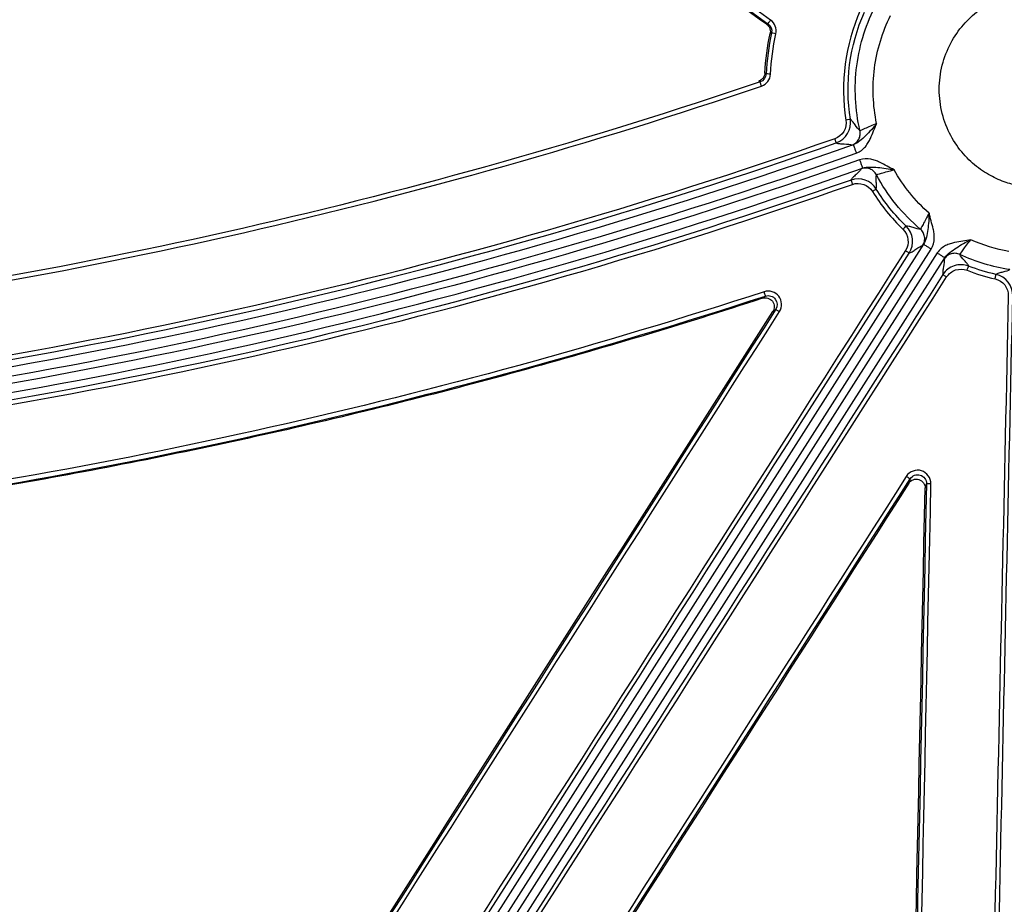
# Model space of a CAD drawing. Units: inches. Extents: x 7170 to 57908, y -7170 to 43748.
# Drawn here: x 18814 to 18901, y -71 to 7 of the extents above; entities that cross this region are included whole.
import ezdxf

# ---------------------------------------------------------------- set-up
doc = ezdxf.new("R2010")
doc.units = ezdxf.units.IN
doc.header["$LTSCALE"] = 0.25
doc.header["$MEASUREMENT"] = 0
doc.layers.add('Dims', color=7, linetype='Continuous', lineweight=30)
doc.layers.add('HD', color=7, linetype='Continuous')
doc.styles.add('Annotative', font='arial.ttf', dxfattribs={"height": 0.09375})
doc.dimstyles.new('FABS Annotative', dxfattribs={"dimscale": 128, "dimtxt": 0.09375, "dimasz": 0.09375, "dimexe": 0.09375, "dimexo": 0.09375, "dimgap": 0.09375, "dimtad": 0, "dimdec": 3, "dimzin": 3, "dimdsep": 46, "dimlunit": 5, "dimtxsty": 'Annotative', "dimcen": 0, "dimdle": 0.125, "dimclrd": 256, "dimclre": 256, "dimclrt": 256, "dimazin": 2, "dimtfac": 1, "dimtdec": 3, "dimtofl": 0, "dimtmove": 0, "dimatfit": 3, "dimfxl": 1, "dimfrac": 2, "dimtolj": 1, "dimtzin": 0, "dimlwd": -1, "dimlwe": -1, "dimarcsym": 2})

# ---------------------------------------------------------------- blocks, each defined once
blk = doc.blocks.new('*D197')
at = {"layer": 'Defpoints', "color": 0, "transparency": 16777216}
for p in [(7765.025, 6667.324), (56379.769, 6667.324), (56360.715, -7170.213)]:
    blk.add_point(p, dxfattribs=at)
at = {"layer": 'Dims', "transparency": 16777216}
for p, q in [((7766.525, 6667.324), (56381.269, 6667.324)), ((56379.769, 6665.824), (56379.769, -245.075)), ((56379.769, -7168.713), (56379.769, -257.815)), ((56362.215, -7170.213), (56381.269, -7170.213))]:
    blk.add_line(p, q, dxfattribs=at)
for points in [[(56379.519, 6665.824), (56380.019, 6665.824), (56379.769, 6667.324)], [(56379.519, -7168.713), (56380.019, -7168.713), (56379.769, -7170.213)]]:
    blk.add_solid(points, dxfattribs=at)
at = {"layer": 'Dims', "transparency": 16777216, "insert": (56379.769, -251.445), "char_height": 1.5, "attachment_point": 5, "rotation": 90, "style": 'Annotative'}
blk.add_mtext('\\A1;13837 1/2"', dxfattribs=at)

msp = doc.modelspace()

# ---------------------------------------------------------------- linework, layer by layer
at = {"layer": 'HD', "linetype": 'Continuous'}
for p, q in [((18880.2705, 6.5042), (18880.1472, 6.4559)), ((18880.4633, 5.6493), (18880.5863, 5.6954)), ((18880.1018, 2.0557), (18879.9954, 2.1344)), ((18879.4609, 1.4325), (18879.5674, 1.3513)), ((18894.0596, -13.0241), (18816.1105, -135.1984)), ((18816.7758, -135.6241), (18894.7249, -13.4498)), ((18895.2744, -13.8014), (18817.3254, -135.9758)), ((18817.9907, -136.4015), (18895.9398, -14.2272)), ((18880.0483, -17.6134), (18879.7895, -17.8142)), ((18880.6995, -18.9903), (18880.9593, -18.7889)), ((18892.8612, -33.806), (18892.7421, -34.198)), ((18894.1962, -34.6402), (18894.3154, -34.2477))]:
    msp.add_line(p, q, dxfattribs=at)
for points, knots in [([(18880.1472, 6.4559), (18873.1746, 11.4066), (18866.202, 16.3575), (18859.2295, 21.3086), (18852.257, 26.2596), (18845.2846, 31.2108), (18838.3122, 36.1622)], [0, 0, 0, 0, 0.016289706, 0.016289706, 0.016289706, 0.032579424, 0.032579424, 0.032579424, 0.032579424]), ([(18904.1325, 9.387), (18903.4087, 9.387), (18902.59, 9.2988), (18901.2559, 8.9091), (18900.7944, 8.7358), (18899.8587, 8.279), (18899.3845, 7.9953), (18898.458, 7.2994), (18898.0059, 6.8869), (18897.1715, 5.9294), (18896.7895, 5.384), (18896.1483, 4.1801), (18895.8897, 3.5217), (18895.5389, 2.1382), (18895.4471, 1.4137), (18895.4471, -0.036), (18895.5389, -0.7605), (18895.8897, -2.144), (18896.1483, -2.8024), (18896.7895, -4.0063), (18897.1715, -4.5517), (18898.0059, -5.5092), (18898.458, -5.9217), (18899.3845, -6.6176), (18899.8587, -6.9013), (18900.7944, -7.3581), (18901.2559, -7.5314), (18902.59, -7.9211), (18903.4087, -8.0093), (18904.8563, -8.0093), (18905.675, -7.9211), (18907.0091, -7.5314), (18907.4706, -7.3581), (18908.4063, -6.9013), (18908.8805, -6.6176), (18909.807, -5.9217), (18910.2591, -5.5092), (18911.0935, -4.5517), (18911.4755, -4.0063), (18912.1167, -2.8024), (18912.3752, -2.144), (18912.7261, -0.7605), (18912.8179, -0.036), (18912.8179, 1.4137), (18912.7261, 2.1382), (18912.3752, 3.5217), (18912.1167, 4.1801), (18911.4755, 5.384), (18911.0935, 5.9294), (18910.2591, 6.8869), (18909.807, 7.2994), (18908.8805, 7.9953), (18908.4063, 8.279), (18907.4706, 8.7358), (18907.0091, 8.9091), (18905.675, 9.2988), (18904.8563, 9.387), (18904.1325, 9.387)], [0, 0, 0, 0, 0.0625, 0.0625, 0.09375, 0.09375, 0.125, 0.125, 0.15625, 0.15625, 0.1875, 0.1875, 0.21875, 0.21875, 0.25, 0.25, 0.28125, 0.28125, 0.3125, 0.3125, 0.34375, 0.34375, 0.375, 0.375, 0.40625, 0.40625, 0.4375, 0.4375, 0.5, 0.5, 0.5625, 0.5625, 0.59375, 0.59375, 0.625, 0.625, 0.65625, 0.65625, 0.6875, 0.6875, 0.71875, 0.71875, 0.75, 0.75, 0.78125, 0.78125, 0.8125, 0.8125, 0.84375, 0.84375, 0.875, 0.875, 0.90625, 0.90625, 0.9375, 0.9375, 1, 1, 1, 1]), ([(18888.4193, -2.95), (18888.2075, -2.033), (18888.073, -1.0826), (18887.9766, 0.8431), (18888.0148, 1.8182), (18888.2664, 3.7456), (18888.4797, 4.6978), (18889.067, 6.534), (18889.4409, 7.4179), (18889.8808, 8.2496)], [0, 0, 0, 0, 0.25, 0.25, 0.5, 0.5, 0.75, 0.75, 1, 1, 1, 1]), ([(18889.8984, -2.3255), (18889.5667, -0.7547), (18889.4922, 0.918), (18889.9151, 4.1947), (18890.4118, 5.7934), (18891.1313, 7.2282)], [0, 0, 0, 0, 0.5, 0.5, 1, 1, 1, 1]), ([(18880.1472, 6.4559), (18880.1829, 6.4305), (18880.2166, 6.4021), (18880.2476, 6.3712), (18880.2785, 6.3404), (18880.3071, 6.3068), (18880.3325, 6.2712), (18880.358, 6.2356), (18880.3805, 6.1978), (18880.3997, 6.1585), (18880.4189, 6.1191), (18880.4349, 6.0781), (18880.4474, 6.0362), (18880.4598, 5.9942), (18880.4688, 5.9511), (18880.4741, 5.9077), (18880.4793, 5.8653), (18880.4811, 5.8224), (18880.4794, 5.7798), (18880.4777, 5.736), (18880.4723, 5.6922), (18880.4633, 5.6493)], [0, 0, 0, 0, 0.0000833446, 0.0000833446, 0.0000833446, 0.00016668725, 0.00016668725, 0.00016668725, 0.00025002952, 0.00025002952, 0.00025002952, 0.00033337145, 0.00033337145, 0.00033337145, 0.0004167131, 0.0004167131, 0.0004167131, 0.00049795237, 0.00049795237, 0.00049795237, 0.00058143467, 0.00058143467, 0.00058143467, 0.00058143467]), ([(18880.2705, 6.5042), (18880.2719, 6.5071), (18880.2952, 6.5409), (18880.3838, 6.6675), (18880.4457, 6.7552), (18880.4987, 6.8302)], [0, 0, 0, 0, 0.5, 0.5, 1, 1, 1, 1]), ([(18880.9722, 5.617), (18880.8829, 5.636), (18880.779, 5.6578), (18880.6294, 5.6881), (18880.5896, 5.6956), (18880.5863, 5.6954)], [0, 0, 0, 0, 0.5, 0.5, 1, 1, 1, 1]), ([(18879.9954, 2.1344), (18879.9928, 2.0907), (18879.9866, 2.047), (18879.9768, 2.0043), (18879.967, 1.9616), (18879.9537, 1.9196), (18879.937, 1.8791), (18879.9203, 1.8387), (18879.9001, 1.7995), (18879.877, 1.7623), (18879.8539, 1.7252), (18879.8276, 1.6899), (18879.7986, 1.6572), (18879.7697, 1.6244), (18879.7379, 1.594), (18879.704, 1.5665), (18879.6684, 1.5377), (18879.6303, 1.512), (18879.5903, 1.4898), (18879.549, 1.4669), (18879.5056, 1.4476), (18879.4609, 1.4325)], [0, 0, 0, 0, 0.00008343724, 0.00008343724, 0.00008343724, 0.0001668753, 0.0001668753, 0.0001668753, 0.0002502393, 0.0002502393, 0.0002502393, 0.00033352495, 0.00033352495, 0.00033352495, 0.00041674186, 0.00041674186, 0.00041674186, 0.00050385128, 0.00050385128, 0.00050385128, 0.00059376758, 0.00059376758, 0.00059376758, 0.00059376758]), ([(18880.4957, 2.0374), (18880.4045, 2.0425), (18880.2984, 2.0481), (18880.1456, 2.0552), (18880.1051, 2.0564), (18880.1018, 2.0557)], [0, 0, 0, 0, 0.5, 0.5, 1, 1, 1, 1]), ([(18879.694, 0.981), (18879.6648, 1.0673), (18879.6309, 1.1671), (18879.5819, 1.3104), (18879.5687, 1.3484), (18879.5674, 1.3513)], [0, 0, 0, 0, 0.5, 0.5, 1, 1, 1, 1]), ([(18887.5697, -1.9574), (18887.5686, -1.9585), (18887.5299, -1.9658), (18887.378, -1.9917), (18887.2712, -2.0092), (18887.1798, -2.0238)], [0, 0, 0, 0, 0.5, 0.5, 1, 1, 1, 1]), ([(18888.4193, -2.95), (18888.2944, -2.8866), (18888.135, -2.6648), (18887.9079, -2.341), (18887.8341, -2.2346), (18887.6948, -2.0592), (18887.6296, -1.9925), (18887.5697, -1.9574)], [0, 0, 0, 0, 0.5, 0.5, 0.75, 0.75, 1, 1, 1, 1]), ([(18889.8984, -2.3255), (18889.7476, -2.5144), (18889.594, -2.7034), (18889.2664, -3.0696), (18889.0933, -3.2475), (18888.7496, -3.5808), (18888.5791, -3.7392), (18888.2276, -4.0168), (18888.0441, -4.1367), (18887.8323, -4.211)], [0, 0, 0, 0, 0.25, 0.25, 0.5, 0.5, 0.75, 0.75, 1, 1, 1, 1]), ([(18888.0951, -4.9566), (18888.437, -4.8357), (18888.6995, -4.6195), (18888.996, -4.2691), (18889.08, -4.1465), (18889.2242, -3.9046), (18889.2855, -3.7843), (18889.4523, -3.4292), (18889.5427, -3.1996), (18889.7215, -2.7557), (18889.8096, -2.5406), (18889.8984, -2.3255)], [0, 0, 0, 0, 0.25, 0.25, 0.375, 0.375, 0.5, 0.5, 0.75, 0.75, 1, 1, 1, 1]), ([(18889.8984, -2.3255), (18889.5195, -2.5029), (18889.139, -2.6688), (18888.592, -2.8952), (18888.4262, -2.9563), (18888.4193, -2.95)], [0, 0, 0, 0, 0.5, 0.5, 1, 1, 1, 1]), ([(18887.7099, -4.2434), (18887.8257, -4.2025), (18887.9423, -4.1389), (18888.1515, -3.9656), (18888.2434, -3.8558), (18888.3788, -3.6088), (18888.4221, -3.4723), (18888.4559, -3.2025), (18888.4469, -3.0698), (18888.4193, -2.95)], [0, 0, 0, 0, 0.25, 0.25, 0.5, 0.5, 0.75, 0.75, 1, 1, 1, 1]), ([(18887.8323, -4.211), (18870.5862, -10.3059), (18852.9864, -15.3972), (18817.3165, -23.5041), (18799.2464, -26.5196), (18781.0626, -28.4771)], [0, 0, 0, 0, 0.5, 0.5, 1, 1, 1, 1]), ([(18886.1945, -3.6777), (18869.3074, -9.5918), (18852.1941, -14.5084), (18817.5243, -22.3848), (18799.9677, -25.3445), (18782.1853, -27.3065)], [0, 0, 0, 0, 0.5, 0.5, 1, 1, 1, 1]), ([(18782.2285, -27.6944), (18800.0258, -25.7308), (18817.5971, -22.7687), (18852.2959, -14.8861), (18869.4236, -9.9655), (18886.3248, -4.0467)], [0, 0, 0, 0, 0.5, 0.5, 1, 1, 1, 1]), ([(18886.3248, -4.0467), (18886.3241, -4.0457), (18886.3109, -4.009), (18886.2603, -3.8656), (18886.2249, -3.7646), (18886.1945, -3.6777)], [0, 0, 0, 0, 0.5, 0.5, 1, 1, 1, 1]), ([(18886.3248, -4.0467), (18886.389, -4.0812), (18886.4873, -4.1037), (18886.7286, -4.133), (18886.8691, -4.1406), (18887.2946, -4.1619), (18887.5834, -4.174), (18887.7099, -4.2434)], [0, 0, 0, 0, 0.25, 0.25, 0.5, 0.5, 1, 1, 1, 1]), ([(18887.8323, -4.211), (18887.8327, -4.2121), (18887.8387, -4.2291), (18887.8648, -4.3031), (18887.8849, -4.3602), (18887.9361, -4.5054), (18887.9669, -4.593), (18888.0312, -4.7752), (18888.0643, -4.8693), (18888.0951, -4.9566)], [0, 0, 0, 0, 0.25, 0.25, 0.5, 0.5, 0.75, 0.75, 1, 1, 1, 1]), ([(18781.147, -29.2632), (18799.3611, -27.3025), (18817.4614, -24.2819), (18853.191, -16.1615), (18870.8201, -11.0617), (18888.0951, -4.9566)], [0, 0, 0, 0, 0.5, 0.5, 1, 1, 1, 1]), ([(18888.3871, -5.546), (18871.182, -11.6297), (18853.6258, -16.7175), (18818.0448, -24.8337), (18800.0203, -27.8621), (18781.8814, -29.8406)], [0, 0, 0, 0, 0.5, 0.5, 1, 1, 1, 1]), ([(18891.4459, -6.4434), (18891.2402, -6.335), (18891.0352, -6.2257), (18890.6156, -5.9973), (18890.4007, -5.8773), (18890.0478, -5.7077), (18889.9247, -5.6532), (18889.6608, -5.5564), (18889.5187, -5.5141), (18889.0686, -5.4284), (18888.729, -5.4251), (18888.3871, -5.546)], [0, 0, 0, 0, 0.25, 0.25, 0.5, 0.5, 0.625, 0.625, 0.75, 0.75, 1, 1, 1, 1]), ([(18888.3871, -5.546), (18888.4179, -5.6333), (18888.4511, -5.7273), (18888.5153, -5.9095), (18888.5462, -5.9972), (18888.5974, -6.1423), (18888.6175, -6.1994), (18888.6436, -6.2734), (18888.6496, -6.2904), (18888.65, -6.2915)], [0, 0, 0, 0, 0.25, 0.25, 0.5, 0.5, 0.75, 0.75, 1, 1, 1, 1]), ([(18781.9669, -30.6266), (18800.1359, -28.6448), (18818.1906, -25.6114), (18853.8307, -17.4816), (18871.4162, -12.3853), (18888.65, -6.2915)], [0, 0, 0, 0, 0.5, 0.5, 1, 1, 1, 1]), ([(18888.5347, -6.3431), (18888.4834, -6.4752), (18888.1727, -6.7557), (18887.8742, -7.0313), (18887.7133, -7.2016), (18887.6541, -7.2793), (18887.6275, -7.3455)], [0, 0, 0, 0, 0.5, 0.75, 0.75, 1, 1, 1, 1]), ([(18889.8793, -6.869), (18889.823, -6.7626), (18889.7452, -6.6587), (18889.5497, -6.4801), (18889.432, -6.4058), (18889.177, -6.3061), (18889.0403, -6.2808), (18888.7756, -6.2794), (18888.6482, -6.3031), (18888.5347, -6.3431)], [0, 0, 0, 0, 0.25, 0.25, 0.5, 0.5, 0.75, 0.75, 1, 1, 1, 1]), ([(18888.65, -6.2915), (18888.8615, -6.2161), (18889.0794, -6.1941), (18889.5276, -6.1883), (18889.7601, -6.2036), (18890.2382, -6.2442), (18890.4852, -6.272), (18890.9709, -6.3464), (18891.2096, -6.3943), (18891.4459, -6.4434)], [0, 0, 0, 0, 0.25, 0.25, 0.5, 0.5, 0.75, 0.75, 1, 1, 1, 1]), ([(18889.8643, -8.1387), (18889.8877, -8.0744), (18889.8949, -7.9837), (18889.8897, -7.7662), (18889.8782, -7.6414), (18889.8452, -7.2597), (18889.825, -6.9959), (18889.8793, -6.869)], [0, 0, 0, 0, 0.25, 0.25, 0.5, 0.5, 1, 1, 1, 1]), ([(18889.8793, -6.869), (18889.8806, -6.8599), (18890.0517, -6.8063), (18890.6289, -6.6466), (18891.0349, -6.541), (18891.4459, -6.4434)], [0, 0, 0, 0, 0.5, 0.5, 1, 1, 1, 1]), ([(18893.7624, -11.6811), (18892.9738, -11.0181), (18892.2418, -10.2725), (18890.9354, -8.6535), (18890.3611, -7.7803), (18889.8793, -6.869)], [0, 0, 0, 0, 0.5, 0.5, 1, 1, 1, 1]), ([(18887.6276, -7.3455), (18870.7505, -13.2598), (18853.6482, -18.1864), (18819.0022, -26.1014), (18801.4584, -29.0899), (18783.6897, -31.0906)], [0, 0, 0, 0, 0.5, 0.5, 1, 1, 1, 1]), ([(18783.7339, -31.4887), (18801.5172, -29.4862), (18819.0757, -26.4952), (18853.7504, -18.5733), (18870.8669, -13.6424), (18887.7579, -7.723)], [0, 0, 0, 0, 0.5, 0.5, 1, 1, 1, 1]), ([(18887.6275, -7.3455), (18887.6276, -7.3468), (18887.6404, -7.3846), (18887.6913, -7.5319), (18887.7272, -7.6351), (18887.7579, -7.723)], [0, 0, 0, 0, 0.5, 0.5, 1, 1, 1, 1]), ([(18889.8643, -8.1387), (18889.8637, -8.1401), (18889.8305, -8.1618), (18889.6996, -8.2445), (18889.6073, -8.302), (18889.5285, -8.3508)], [0, 0, 0, 0, 0.5, 0.5, 1, 1, 1, 1]), ([(18894.5379, -10.2639), (18894.349, -10.6399), (18894.1527, -11.0085), (18893.8636, -11.5294), (18893.7716, -11.6818), (18893.7624, -11.6811)], [0, 0, 0, 0, 0.5, 0.5, 1, 1, 1, 1]), ([(18894.5379, -10.2639), (18894.5336, -10.5056), (18894.5273, -10.7493), (18894.4918, -11.2398), (18894.4637, -11.4869), (18894.3962, -11.9618), (18894.3587, -12.1919), (18894.2518, -12.6275), (18894.1809, -12.835), (18894.0596, -13.0241)], [0, 0, 0, 0, 0.25, 0.25, 0.5, 0.5, 0.75, 0.75, 1, 1, 1, 1]), ([(18894.7249, -13.4498), (18894.9201, -13.1438), (18894.994, -12.8117), (18895.0126, -12.3531), (18895.0036, -12.2049), (18894.9691, -11.9254), (18894.9437, -11.7929), (18894.8579, -11.4102), (18894.789, -11.1735), (18894.6596, -10.713), (18894.5983, -10.4887), (18894.5379, -10.2639)], [0, 0, 0, 0, 0.25, 0.25, 0.375, 0.375, 0.5, 0.5, 0.75, 0.75, 1, 1, 1, 1]), ([(18892.231, -11.7036), (18892.2954, -11.6367), (18892.3707, -11.5578), (18892.4775, -11.4449), (18892.5044, -11.4157), (18892.5047, -11.4143)], [0, 0, 0, 0, 0.5, 0.5, 1, 1, 1, 1]), ([(18893.7624, -11.6811), (18893.626, -11.7066), (18893.3691, -11.6284), (18892.9989, -11.5112), (18892.8778, -11.4722), (18892.6641, -11.4187), (18892.5732, -11.4057), (18892.5047, -11.4143)], [0, 0, 0, 0, 0.5, 0.5, 0.75, 0.75, 1, 1, 1, 1]), ([(18893.9831, -13.1249), (18894.0485, -13.0223), (18894.1009, -12.9019), (18894.1595, -12.6399), (18894.1652, -12.4988), (18894.1232, -12.224), (18894.0756, -12.091), (18893.9414, -11.8586), (18893.8555, -11.7594), (18893.7624, -11.6811)], [0, 0, 0, 0, 0.25, 0.25, 0.5, 0.5, 0.75, 0.75, 1, 1, 1, 1]), ([(18894.0596, -13.0241), (18894.0606, -13.0247), (18894.0758, -13.0344), (18894.1417, -13.0766), (18894.1927, -13.1092), (18894.3222, -13.1921), (18894.4004, -13.2422), (18894.563, -13.3462), (18894.647, -13.3999), (18894.7249, -13.4498)], [0, 0, 0, 0, 0.25, 0.25, 0.5, 0.5, 0.75, 0.75, 1, 1, 1, 1]), ([(18898.2397, -12.6326), (18898.0107, -12.6722), (18897.7817, -12.7107), (18897.3101, -12.7867), (18897.0666, -12.8235), (18896.6838, -12.9064), (18896.5531, -12.939), (18896.2853, -13.025), (18896.1472, -13.0791), (18895.7395, -13.2887), (18895.4697, -13.4955), (18895.2744, -13.8014)], [0, 0, 0, 0, 0.25, 0.25, 0.5, 0.5, 0.625, 0.625, 0.75, 0.75, 1, 1, 1, 1]), ([(18895.9398, -14.2272), (18896.0601, -14.0375), (18896.2183, -13.8858), (18896.5681, -13.6056), (18896.7608, -13.4749), (18897.1628, -13.214), (18897.3748, -13.0846), (18897.8044, -12.8463), (18898.0225, -12.7382), (18898.2397, -12.6326)], [0, 0, 0, 0, 0.25, 0.25, 0.5, 0.5, 0.75, 0.75, 1, 1, 1, 1]), ([(18897.2815, -13.9329), (18897.2769, -13.9248), (18897.3764, -13.7772), (18897.7269, -13.2956), (18897.9784, -12.9623), (18898.2397, -12.6326)], [0, 0, 0, 0, 0.5, 0.5, 1, 1, 1, 1]), ([(18892.4553, -13.5943), (18892.533, -13.6439), (18892.6236, -13.7015), (18892.753, -13.7825), (18892.7865, -13.8027), (18892.788, -13.8026)], [0, 0, 0, 0, 0.5, 0.5, 1, 1, 1, 1]), ([(18892.788, -13.8026), (18892.8592, -13.7906), (18892.9492, -13.7492), (18893.154, -13.6274), (18893.2676, -13.549), (18893.6104, -13.3105), (18893.8422, -13.1465), (18893.9831, -13.1249)], [0, 0, 0, 0, 0.25, 0.25, 0.5, 0.5, 1, 1, 1, 1]), ([(18895.2744, -13.8014), (18895.3523, -13.8513), (18895.4363, -13.905), (18895.5989, -14.009), (18895.6771, -14.0591), (18895.8066, -14.142), (18895.8576, -14.1746), (18895.9235, -14.2168), (18895.9387, -14.2265), (18895.9398, -14.2272)], [0, 0, 0, 0, 0.25, 0.25, 0.5, 0.5, 0.75, 0.75, 1, 1, 1, 1]), ([(18897.2815, -13.9329), (18897.1714, -13.8812), (18897.0454, -13.8448), (18896.7784, -13.8205), (18896.6379, -13.8331), (18896.3713, -13.9104), (18896.2458, -13.9749), (18896.0331, -14.1382), (18895.9459, -14.2365), (18895.8805, -14.339)], [0, 0, 0, 0, 0.25, 0.25, 0.5, 0.5, 0.75, 0.75, 1, 1, 1, 1]), ([(18898.0515, -14.963), (18898.0304, -14.8973), (18897.9804, -14.8201), (18897.8422, -14.6485), (18897.7559, -14.5548), (18897.4943, -14.2679), (18897.3156, -14.0674), (18897.2815, -13.9329)], [0, 0, 0, 0, 0.25, 0.25, 0.5, 0.5, 1, 1, 1, 1]), ([(18895.8805, -14.339), (18895.9201, -14.4761), (18895.8689, -14.7555), (18895.7968, -15.1671), (18895.7735, -15.3032), (18895.7492, -15.5405), (18895.7494, -15.6397), (18895.7685, -15.7094)], [0, 0, 0, 0, 0.5, 0.5, 0.75, 0.75, 1, 1, 1, 1]), ([(18898.0515, -14.9631), (18897.6493, -14.8094), (18897.1946, -14.7916), (18896.3632, -15.0623), (18896.0036, -15.3411), (18895.7685, -15.7094)], [0, 0, 0, 0, 0.5, 0.5, 1, 1, 1, 1]), ([(18896.1011, -15.9269), (18896.287, -15.6357), (18896.5712, -15.4152), (18897.2283, -15.2005), (18897.586, -15.2135), (18897.9083, -15.3361)], [0, 0, 0, 0, 0.5, 0.5, 1, 1, 1, 1]), ([(18897.9083, -15.3361), (18897.9417, -15.2492), (18897.9809, -15.1471), (18898.0366, -15.0014), (18898.0509, -14.9642), (18898.0514, -14.9631)], [0, 0, 0, 0, 0.5, 0.5, 1, 1, 1, 1]), ([(18900.3946, -16.0934), (18900.4149, -16.0025), (18900.4386, -15.8956), (18900.4721, -15.7432), (18900.4805, -15.7041), (18900.4806, -15.7029)], [0, 0, 0, 0, 0.5, 0.5, 1, 1, 1, 1]), ([(18901.6928, -15.2768), (18901.5897, -15.3694), (18901.3298, -15.4362), (18900.9529, -15.5287), (18900.8292, -15.5584), (18900.619, -15.6238), (18900.5346, -15.66), (18900.4806, -15.7029)], [0, 0, 0, 0, 0.5, 0.5, 0.75, 0.75, 1, 1, 1, 1]), ([(18896.1012, -15.9269), (18896.023, -15.8769), (18895.9316, -15.8179), (18895.8019, -15.7331), (18895.769, -15.7108), (18895.7685, -15.7094)], [0, 0, 0, 0, 0.5, 0.5, 1, 1, 1, 1]), ([(18881.2918, -18.9969), (18881.5571, -18.5807), (18881.5266, -18.0133), (18880.9345, -17.2502), (18880.3933, -17.0808), (18879.9261, -17.2331)], [0, 0, 0, 0, 0.5, 0.5, 1, 1, 1, 1]), ([(18880.0483, -17.6134), (18880.0476, -17.6103), (18880.0352, -17.571), (18879.9878, -17.4231), (18879.9546, -17.3206), (18879.9261, -17.2331)], [0, 0, 0, 0, 0.5, 0.5, 1, 1, 1, 1]), ([(18879.7895, -17.8142), (18872.6232, -20.1449), (18865.4082, -22.3058), (18850.8806, -26.2888), (18843.5657, -28.1114), (18828.8662, -31.4104), (18821.4755, -32.8885), (18806.6357, -35.4962), (18799.1883, -36.6257), (18791.7133, -37.5807)], [0, 0, 0, 0, 0.25, 0.25, 0.5, 0.5, 0.75, 0.75, 1, 1, 1, 1]), ([(18879.7895, -17.8142), (18879.9446, -17.7637), (18880.1117, -17.7625), (18880.421, -17.857), (18880.5605, -17.9535), (18880.7576, -18.208), (18880.8162, -18.3682), (18880.8303, -18.6895), (18880.7871, -18.8527), (18880.6995, -18.9903)], [0, 0, 0, 0, 0.25, 0.25, 0.5, 0.5, 0.75, 0.75, 1, 1, 1, 1]), ([(18880.0483, -17.6134), (18880.361, -17.511), (18880.7227, -17.6232), (18881.1177, -18.1317), (18881.1374, -18.5105), (18880.9593, -18.7889)], [0, 0, 0, 0, 0.5, 0.5, 1, 1, 1, 1]), ([(18880.9593, -18.7889), (18880.9625, -18.7899), (18880.997, -18.8107), (18881.1258, -18.8912), (18881.215, -18.9478), (18881.2918, -18.9969)], [0, 0, 0, 0, 0.5, 0.5, 1, 1, 1, 1]), ([(18894.7098, -34.251), (18894.721, -33.7262), (18894.3617, -33.2363), (18893.3793, -32.9389), (18892.8101, -33.1475), (18892.5288, -33.5879)], [0, 0, 0, 0, 0.5, 0.5, 1, 1, 1, 1]), ([(18892.5288, -33.5879), (18892.6061, -33.6374), (18892.6961, -33.6956), (18892.8252, -33.7803), (18892.8591, -33.8034), (18892.8612, -33.806)], [0, 0, 0, 0, 0.5, 0.5, 1, 1, 1, 1]), ([(18892.7421, -34.198), (18892.835, -34.0526), (18892.9727, -33.9411), (18893.2943, -33.8207), (18893.4731, -33.8149), (18893.8007, -33.9143), (18893.9468, -34.0191), (18894.1464, -34.2964), (18894.1999, -34.4677), (18894.1962, -34.6402)], [0, 0, 0, 0, 0.25, 0.25, 0.5, 0.5, 0.75, 0.75, 1, 1, 1, 1]), ([(18892.8612, -33.806), (18893.0495, -33.5099), (18893.4295, -33.3691), (18894.0845, -33.5672), (18894.3235, -33.8954), (18894.3154, -34.2477)], [0, 0, 0, 0, 0.5, 0.5, 1, 1, 1, 1]), ([(18894.7098, -34.251), (18894.6184, -34.2491), (18894.5121, -34.2473), (18894.3592, -34.246), (18894.3186, -34.2466), (18894.3154, -34.2477)], [0, 0, 0, 0, 0.5, 0.5, 1, 1, 1, 1])]:
    msp.add_open_spline(points, degree=3, knots=knots, dxfattribs=at)
for points in [[(18838.3132, 36.2974), (18852.2986, 26.3657), (18866.2844, 16.4346), (18880.2705, 6.5042)], [(18880.4987, 6.8302), (18866.5126, 16.7603), (18852.5268, 26.691), (18838.5414, 36.6223)], [(18888.4517, 7.6855), (18887.096, 4.6388), (18886.6588, 1.244), (18887.1798, -2.0238)], [(18887.5697, -1.9574), (18887.0606, 1.2351), (18887.4877, 4.5517), (18888.8122, 7.5283)], [(18880.2705, 6.5042), (18880.5245, 6.324), (18880.6513, 6.002), (18880.5863, 5.6954)], [(18880.9722, 5.617), (18881.0696, 6.0768), (18880.8795, 6.5599), (18880.4987, 6.8302)], [(18879.9954, 2.1344), (18880.0649, 3.3159), (18880.2213, 4.4908), (18880.4633, 5.6493)], [(18880.5863, 5.6954), (18880.3322, 4.4969), (18880.1702, 3.2789), (18880.1018, 2.0557)], [(18880.4957, 2.0374), (18880.563, 3.2406), (18880.7223, 4.4383), (18880.9722, 5.617)], [(18880.1018, 2.0557), (18880.0842, 1.7375), (18879.8706, 1.454), (18879.5674, 1.3513)], [(18879.694, 0.981), (18880.1485, 1.1352), (18880.4691, 1.5604), (18880.4957, 2.0374)], [(18879.5674, 1.3513), (18849.454, -8.8654), (18818.2925, -15.9731), (18786.7335, -19.8241)], [(18786.7812, -20.2115), (18818.3671, -16.3574), (18849.555, -9.2439), (18879.694, 0.981)], [(18887.1798, -2.0238), (18887.2928, -2.7321), (18886.8717, -3.4405), (18886.1945, -3.6777)], [(18886.3248, -4.0467), (18887.1803, -3.7471), (18887.7123, -2.8521), (18887.5697, -1.9574)], [(18887.7099, -4.2434), (18887.7131, -4.2459), (18887.7555, -4.2346), (18887.8323, -4.211)], [(18888.65, -6.2916), (18888.5755, -6.3214), (18888.5355, -6.3392), (18888.5347, -6.3431)], [(18894.5379, -10.2639), (18893.3074, -9.1829), (18892.2472, -7.8728), (18891.4459, -6.4434)], [(18889.8643, -8.1387), (18889.4027, -7.3907), (18888.4567, -7.055), (18887.6275, -7.3455)], [(18887.7579, -7.723), (18888.4142, -7.493), (18889.1631, -7.7587), (18889.5285, -8.3508)], [(18889.5285, -8.3508), (18890.2881, -9.5819), (18891.1896, -10.7003), (18892.231, -11.7036)], [(18892.5047, -11.4143), (18891.4872, -10.4341), (18890.6065, -9.3415), (18889.8643, -8.1387)], [(18892.231, -11.7036), (18892.7402, -12.1942), (18892.8349, -12.9992), (18892.4553, -13.5943)], [(18892.788, -13.8026), (18893.2675, -13.0509), (18893.1479, -12.034), (18892.5047, -11.4143)], [(18893.9831, -13.1249), (18893.9872, -13.125), (18894.0136, -13.09), (18894.0596, -13.0241)], [(18901.6199, -13.6624), (18900.4599, -13.4587), (18899.3165, -13.1104), (18898.2397, -12.6326)], [(18892.4553, -13.5943), (18866.9199, -53.6303), (18841.3898, -93.6636), (18815.8669, -133.6914)], [(18816.1995, -133.895), (18841.7225, -93.8688), (18867.2525, -53.837), (18892.788, -13.8026)], [(18901.6928, -15.2768), (18900.1735, -15.0439), (18898.6729, -14.5868), (18897.2815, -13.9329)], [(18895.9398, -14.2272), (18895.8993, -14.2967), (18895.8787, -14.3354), (18895.8805, -14.339)], [(18897.9083, -15.3361), (18898.7179, -15.6515), (18899.5468, -15.9039), (18900.3946, -16.0934)], [(18900.4806, -15.7029), (18899.6522, -15.5178), (18898.8424, -15.2712), (18898.0515, -14.963)], [(18901.962, -17.5958), (18901.9815, -16.7041), (18901.3517, -15.8975), (18900.4806, -15.7029)], [(18895.7685, -15.7094), (18870.2248, -55.7343), (18844.6791, -95.7564), (18819.1333, -135.773)], [(18819.466, -135.9952), (18845.0118, -95.977), (18870.5574, -55.9533), (18896.1012, -15.9269)], [(18900.3946, -16.0934), (18901.0842, -16.2474), (18901.5828, -16.8859), (18901.5674, -17.5918)], [(18879.9261, -17.2331), (18851.1699, -26.6057), (18821.5281, -33.2643), (18791.5247, -37.0894)], [(18791.5746, -37.4868), (18821.6026, -33.6584), (18851.2685, -26.9942), (18880.0483, -17.6134)], [(18901.5674, -17.5918), (18900.8419, -50.8141), (18900.1187, -84.0345), (18899.3976, -117.2514)], [(18899.7923, -117.2516), (18900.5134, -84.036), (18901.2366, -50.8169), (18901.962, -17.5958)], [(18880.9593, -18.7889), (18858.7787, -53.5915), (18836.6063, -88.3971), (18814.4429, -123.2046)], [(18814.4859, -122.9302), (18836.5485, -88.2814), (18858.6199, -53.6343), (18880.6995, -18.9903)], [(18814.7754, -123.4084), (18836.9388, -88.6024), (18859.1113, -53.7981), (18881.2918, -18.9969)], [(18892.5288, -33.5879), (18871.8152, -66.0137), (18851.0963, -98.4341), (18830.3728, -130.8479)], [(18830.7053, -131.0698), (18851.4288, -98.6547), (18872.1476, -66.2331), (18892.8612, -33.806)], [(18892.7421, -34.198), (18872.1504, -66.4342), (18851.5536, -98.6649), (18830.9521, -130.8892)], [(18892.5435, -112.7517), (18893.0895, -86.7162), (18893.6405, -60.6788), (18894.1962, -34.6402)], [(18894.3154, -34.2477), (18893.7562, -60.4438), (18893.202, -86.6386), (18892.6526, -112.8314)], [(18893.0471, -112.8316), (18893.5964, -86.6398), (18894.1507, -60.4461), (18894.7098, -34.251)]]:
    msp.add_open_spline(points, degree=3, dxfattribs=at)

# ---------------------------------------------------------------- dimensions: what is measured, and where the dimension line sits
at = {"layer": 'Dims'}
dim = msp.add_linear_dim(base=(56379.7686788257, 6667.3235812878), p1=(56360.7153253097, -7170.2129154399), p2=(7765.0251480094, 6667.3235812878), angle=90, dimstyle='FABS Annotative', override={"dimpost": '"'}, dxfattribs=at)
dim.commit()
dim.dimension.update_dxf_attribs({"geometry": '*D197', "text_midpoint": (56379.7686788257, -251.444667076)})

doc.saveas('drawing.dxf')
